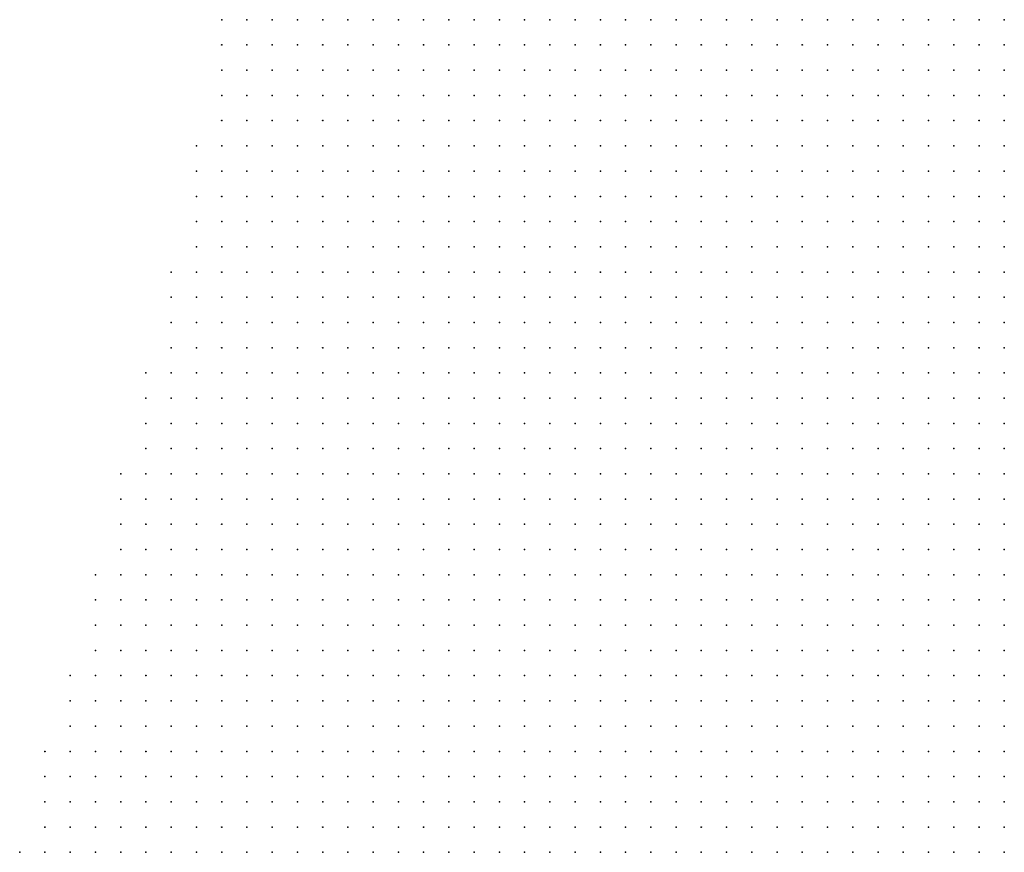
# Model space of a CAD drawing. Units: inches. Extents: x -0.86 to 0.86, y -1.11 to 1.11.
# Drawn here: x -0.79 to -0.71, y -0.14 to -0.07 of the extents above; entities that cross this region are included whole.
import ezdxf

# ---------------------------------------------------------------- set-up
doc = ezdxf.new("R2010")
doc.units = ezdxf.units.IN
doc.header["$MEASUREMENT"] = 0
doc.header["$PDMODE"] = 32
doc.header["$PDSIZE"] = 1e-05
for name, color, linetype in [('layer5', 5, 'Continuous'), ('layer6', 6, 'Continuous'), ('layer7', 7, 'Continuous'), ('layer8', 8, 'Continuous')]:
    doc.layers.add(name, color=color, linetype=linetype)

msp = doc.modelspace()

# ---------------------------------------------------------------- linework, layer by layer
at = {"layer": 'layer5', "color": 5}
for p in [(-0.7746, -0.0696), (-0.7726, -0.0696), (-0.7706, -0.0696), (-0.7686, -0.0696), (-0.7666, -0.0696), (-0.7646, -0.0696), (-0.7626, -0.0696), (-0.7606, -0.0696), (-0.7586, -0.0696), (-0.7566, -0.0696), (-0.7546, -0.0696), (-0.7526, -0.0696), (-0.7506, -0.0696), (-0.7486, -0.0696), (-0.7466, -0.0696), (-0.7446, -0.0696), (-0.7426, -0.0696), (-0.7406, -0.0696), (-0.7386, -0.0696), (-0.7366, -0.0696), (-0.7346, -0.0696), (-0.7326, -0.0696), (-0.7306, -0.0696), (-0.7286, -0.0696), (-0.7266, -0.0696), (-0.7246, -0.0696), (-0.7226, -0.0696), (-0.7206, -0.0696), (-0.7186, -0.0696), (-0.7746, -0.0716), (-0.7726, -0.0716), (-0.7706, -0.0716), (-0.7686, -0.0716), (-0.7666, -0.0716), (-0.7646, -0.0716), (-0.7626, -0.0716), (-0.7606, -0.0716), (-0.7586, -0.0716), (-0.7566, -0.0716), (-0.7546, -0.0716), (-0.7526, -0.0716), (-0.7506, -0.0716), (-0.7486, -0.0716), (-0.7466, -0.0716), (-0.7446, -0.0716), (-0.7426, -0.0716), (-0.7406, -0.0716), (-0.7386, -0.0716), (-0.7366, -0.0716), (-0.7346, -0.0716), (-0.7326, -0.0716), (-0.7306, -0.0716), (-0.7286, -0.0716), (-0.7266, -0.0716), (-0.7246, -0.0716), (-0.7226, -0.0716), (-0.7206, -0.0716), (-0.7186, -0.0716), (-0.7746, -0.0736), (-0.7726, -0.0736), (-0.7706, -0.0736), (-0.7686, -0.0736), (-0.7666, -0.0736), (-0.7646, -0.0736), (-0.7626, -0.0736), (-0.7606, -0.0736), (-0.7586, -0.0736), (-0.7566, -0.0736), (-0.7546, -0.0736), (-0.7526, -0.0736), (-0.7506, -0.0736), (-0.7486, -0.0736), (-0.7466, -0.0736), (-0.7446, -0.0736), (-0.7426, -0.0736), (-0.7406, -0.0736), (-0.7386, -0.0736), (-0.7366, -0.0736), (-0.7346, -0.0736), (-0.7326, -0.0736), (-0.7306, -0.0736), (-0.7286, -0.0736), (-0.7266, -0.0736), (-0.7246, -0.0736), (-0.7226, -0.0736), (-0.7206, -0.0736), (-0.7746, -0.0756), (-0.7726, -0.0756), (-0.7706, -0.0756), (-0.7686, -0.0756), (-0.7666, -0.0756), (-0.7646, -0.0756), (-0.7626, -0.0756), (-0.7606, -0.0756), (-0.7586, -0.0756), (-0.7566, -0.0756), (-0.7546, -0.0756), (-0.7526, -0.0756), (-0.7506, -0.0756), (-0.7486, -0.0756), (-0.7466, -0.0756), (-0.7446, -0.0756), (-0.7426, -0.0756), (-0.7406, -0.0756), (-0.7386, -0.0756), (-0.7366, -0.0756), (-0.7346, -0.0756), (-0.7326, -0.0756), (-0.7306, -0.0756), (-0.7286, -0.0756), (-0.7266, -0.0756), (-0.7246, -0.0756), (-0.7226, -0.0756), (-0.7206, -0.0756), (-0.7746, -0.0776), (-0.7726, -0.0776), (-0.7706, -0.0776), (-0.7686, -0.0776), (-0.7666, -0.0776), (-0.7646, -0.0776), (-0.7626, -0.0776), (-0.7606, -0.0776), (-0.7586, -0.0776), (-0.7566, -0.0776), (-0.7546, -0.0776), (-0.7526, -0.0776), (-0.7506, -0.0776), (-0.7486, -0.0776), (-0.7466, -0.0776), (-0.7446, -0.0776), (-0.7426, -0.0776), (-0.7406, -0.0776), (-0.7386, -0.0776), (-0.7366, -0.0776), (-0.7346, -0.0776), (-0.7326, -0.0776), (-0.7306, -0.0776), (-0.7286, -0.0776), (-0.7266, -0.0776), (-0.7246, -0.0776), (-0.7226, -0.0776), (-0.7206, -0.0776), (-0.7766, -0.0796), (-0.7746, -0.0796), (-0.7726, -0.0796), (-0.7706, -0.0796), (-0.7686, -0.0796), (-0.7666, -0.0796), (-0.7646, -0.0796), (-0.7626, -0.0796), (-0.7606, -0.0796), (-0.7586, -0.0796), (-0.7566, -0.0796), (-0.7546, -0.0796), (-0.7526, -0.0796), (-0.7506, -0.0796), (-0.7486, -0.0796), (-0.7466, -0.0796), (-0.7446, -0.0796), (-0.7426, -0.0796), (-0.7406, -0.0796), (-0.7386, -0.0796), (-0.7366, -0.0796), (-0.7346, -0.0796), (-0.7326, -0.0796), (-0.7306, -0.0796), (-0.7286, -0.0796), (-0.7266, -0.0796), (-0.7246, -0.0796), (-0.7226, -0.0796), (-0.7766, -0.0816), (-0.7746, -0.0816), (-0.7726, -0.0816), (-0.7706, -0.0816), (-0.7686, -0.0816), (-0.7666, -0.0816), (-0.7646, -0.0816), (-0.7626, -0.0816), (-0.7606, -0.0816), (-0.7586, -0.0816), (-0.7566, -0.0816), (-0.7546, -0.0816), (-0.7526, -0.0816), (-0.7506, -0.0816), (-0.7486, -0.0816), (-0.7466, -0.0816), (-0.7446, -0.0816), (-0.7426, -0.0816), (-0.7406, -0.0816), (-0.7386, -0.0816), (-0.7366, -0.0816), (-0.7346, -0.0816), (-0.7326, -0.0816), (-0.7306, -0.0816), (-0.7286, -0.0816), (-0.7266, -0.0816), (-0.7246, -0.0816), (-0.7226, -0.0816), (-0.7766, -0.0836), (-0.7746, -0.0836), (-0.7726, -0.0836), (-0.7706, -0.0836), (-0.7686, -0.0836), (-0.7666, -0.0836), (-0.7646, -0.0836), (-0.7626, -0.0836), (-0.7606, -0.0836), (-0.7586, -0.0836), (-0.7566, -0.0836), (-0.7546, -0.0836), (-0.7526, -0.0836), (-0.7506, -0.0836), (-0.7486, -0.0836), (-0.7466, -0.0836), (-0.7446, -0.0836), (-0.7426, -0.0836), (-0.7406, -0.0836), (-0.7386, -0.0836), (-0.7366, -0.0836), (-0.7346, -0.0836), (-0.7326, -0.0836), (-0.7306, -0.0836), (-0.7286, -0.0836), (-0.7266, -0.0836), (-0.7246, -0.0836), (-0.7766, -0.0856), (-0.7746, -0.0856), (-0.7726, -0.0856), (-0.7706, -0.0856), (-0.7686, -0.0856), (-0.7666, -0.0856), (-0.7646, -0.0856), (-0.7626, -0.0856), (-0.7606, -0.0856), (-0.7586, -0.0856), (-0.7566, -0.0856), (-0.7546, -0.0856), (-0.7526, -0.0856), (-0.7506, -0.0856), (-0.7486, -0.0856), (-0.7466, -0.0856), (-0.7446, -0.0856), (-0.7426, -0.0856), (-0.7406, -0.0856), (-0.7386, -0.0856), (-0.7366, -0.0856), (-0.7346, -0.0856), (-0.7326, -0.0856), (-0.7306, -0.0856), (-0.7286, -0.0856), (-0.7266, -0.0856), (-0.7246, -0.0856), (-0.7766, -0.0876), (-0.7746, -0.0876), (-0.7726, -0.0876), (-0.7706, -0.0876), (-0.7686, -0.0876), (-0.7666, -0.0876), (-0.7646, -0.0876), (-0.7626, -0.0876), (-0.7606, -0.0876), (-0.7586, -0.0876), (-0.7566, -0.0876), (-0.7546, -0.0876), (-0.7526, -0.0876), (-0.7506, -0.0876), (-0.7486, -0.0876), (-0.7466, -0.0876), (-0.7446, -0.0876), (-0.7426, -0.0876), (-0.7406, -0.0876), (-0.7386, -0.0876), (-0.7366, -0.0876), (-0.7346, -0.0876), (-0.7326, -0.0876), (-0.7306, -0.0876), (-0.7286, -0.0876), (-0.7266, -0.0876), (-0.7786, -0.0896), (-0.7766, -0.0896), (-0.7746, -0.0896), (-0.7726, -0.0896), (-0.7706, -0.0896), (-0.7686, -0.0896), (-0.7666, -0.0896), (-0.7646, -0.0896), (-0.7626, -0.0896), (-0.7606, -0.0896), (-0.7586, -0.0896), (-0.7566, -0.0896), (-0.7546, -0.0896), (-0.7526, -0.0896), (-0.7506, -0.0896), (-0.7486, -0.0896), (-0.7466, -0.0896), (-0.7446, -0.0896), (-0.7426, -0.0896), (-0.7406, -0.0896), (-0.7386, -0.0896), (-0.7366, -0.0896), (-0.7346, -0.0896), (-0.7326, -0.0896), (-0.7306, -0.0896), (-0.7286, -0.0896), (-0.7266, -0.0896), (-0.7786, -0.0916), (-0.7766, -0.0916), (-0.7746, -0.0916), (-0.7726, -0.0916), (-0.7706, -0.0916), (-0.7686, -0.0916), (-0.7666, -0.0916), (-0.7646, -0.0916), (-0.7626, -0.0916), (-0.7606, -0.0916), (-0.7586, -0.0916), (-0.7566, -0.0916), (-0.7546, -0.0916), (-0.7526, -0.0916), (-0.7506, -0.0916), (-0.7486, -0.0916), (-0.7466, -0.0916), (-0.7446, -0.0916), (-0.7426, -0.0916), (-0.7406, -0.0916), (-0.7386, -0.0916), (-0.7366, -0.0916), (-0.7346, -0.0916), (-0.7326, -0.0916), (-0.7306, -0.0916), (-0.7286, -0.0916), (-0.7266, -0.0916), (-0.7786, -0.0936), (-0.7766, -0.0936), (-0.7746, -0.0936), (-0.7726, -0.0936), (-0.7706, -0.0936), (-0.7686, -0.0936), (-0.7666, -0.0936), (-0.7646, -0.0936), (-0.7626, -0.0936), (-0.7606, -0.0936), (-0.7586, -0.0936), (-0.7566, -0.0936), (-0.7546, -0.0936), (-0.7526, -0.0936), (-0.7506, -0.0936), (-0.7486, -0.0936), (-0.7466, -0.0936), (-0.7446, -0.0936), (-0.7426, -0.0936), (-0.7406, -0.0936), (-0.7386, -0.0936), (-0.7366, -0.0936), (-0.7346, -0.0936), (-0.7326, -0.0936), (-0.7306, -0.0936), (-0.7286, -0.0936), (-0.7786, -0.0956), (-0.7766, -0.0956), (-0.7746, -0.0956), (-0.7726, -0.0956), (-0.7706, -0.0956), (-0.7686, -0.0956), (-0.7666, -0.0956), (-0.7646, -0.0956), (-0.7626, -0.0956), (-0.7606, -0.0956), (-0.7586, -0.0956), (-0.7566, -0.0956), (-0.7546, -0.0956), (-0.7526, -0.0956), (-0.7506, -0.0956), (-0.7486, -0.0956), (-0.7466, -0.0956), (-0.7446, -0.0956), (-0.7426, -0.0956), (-0.7406, -0.0956), (-0.7386, -0.0956), (-0.7366, -0.0956), (-0.7346, -0.0956), (-0.7326, -0.0956), (-0.7306, -0.0956), (-0.7286, -0.0956), (-0.7806, -0.0976), (-0.7786, -0.0976), (-0.7766, -0.0976), (-0.7746, -0.0976), (-0.7726, -0.0976), (-0.7706, -0.0976), (-0.7686, -0.0976), (-0.7666, -0.0976), (-0.7646, -0.0976), (-0.7626, -0.0976), (-0.7606, -0.0976), (-0.7586, -0.0976), (-0.7566, -0.0976), (-0.7546, -0.0976), (-0.7526, -0.0976), (-0.7506, -0.0976), (-0.7486, -0.0976), (-0.7466, -0.0976), (-0.7446, -0.0976), (-0.7426, -0.0976), (-0.7406, -0.0976), (-0.7386, -0.0976), (-0.7366, -0.0976), (-0.7346, -0.0976), (-0.7326, -0.0976), (-0.7306, -0.0976), (-0.7806, -0.0996), (-0.7786, -0.0996), (-0.7766, -0.0996), (-0.7746, -0.0996), (-0.7726, -0.0996), (-0.7706, -0.0996), (-0.7686, -0.0996), (-0.7666, -0.0996), (-0.7646, -0.0996), (-0.7626, -0.0996), (-0.7606, -0.0996), (-0.7586, -0.0996), (-0.7566, -0.0996), (-0.7546, -0.0996), (-0.7526, -0.0996), (-0.7506, -0.0996), (-0.7486, -0.0996), (-0.7466, -0.0996), (-0.7446, -0.0996), (-0.7426, -0.0996), (-0.7406, -0.0996), (-0.7386, -0.0996), (-0.7366, -0.0996), (-0.7346, -0.0996), (-0.7326, -0.0996), (-0.7306, -0.0996), (-0.7806, -0.1016), (-0.7786, -0.1016), (-0.7766, -0.1016), (-0.7746, -0.1016), (-0.7726, -0.1016), (-0.7706, -0.1016), (-0.7686, -0.1016), (-0.7666, -0.1016), (-0.7646, -0.1016), (-0.7626, -0.1016), (-0.7606, -0.1016), (-0.7586, -0.1016), (-0.7566, -0.1016), (-0.7546, -0.1016), (-0.7526, -0.1016), (-0.7506, -0.1016), (-0.7486, -0.1016), (-0.7466, -0.1016), (-0.7446, -0.1016), (-0.7426, -0.1016), (-0.7406, -0.1016), (-0.7386, -0.1016), (-0.7366, -0.1016), (-0.7346, -0.1016), (-0.7326, -0.1016), (-0.7806, -0.1036), (-0.7786, -0.1036), (-0.7766, -0.1036), (-0.7746, -0.1036), (-0.7726, -0.1036), (-0.7706, -0.1036), (-0.7686, -0.1036), (-0.7666, -0.1036), (-0.7646, -0.1036), (-0.7626, -0.1036), (-0.7606, -0.1036), (-0.7586, -0.1036), (-0.7566, -0.1036), (-0.7546, -0.1036), (-0.7526, -0.1036), (-0.7506, -0.1036), (-0.7486, -0.1036), (-0.7466, -0.1036), (-0.7446, -0.1036), (-0.7426, -0.1036), (-0.7406, -0.1036), (-0.7386, -0.1036), (-0.7366, -0.1036), (-0.7346, -0.1036), (-0.7326, -0.1036), (-0.7826, -0.1056), (-0.7806, -0.1056), (-0.7786, -0.1056), (-0.7766, -0.1056), (-0.7746, -0.1056), (-0.7726, -0.1056), (-0.7706, -0.1056), (-0.7686, -0.1056), (-0.7666, -0.1056), (-0.7646, -0.1056), (-0.7626, -0.1056), (-0.7606, -0.1056), (-0.7586, -0.1056), (-0.7566, -0.1056), (-0.7546, -0.1056), (-0.7526, -0.1056), (-0.7506, -0.1056), (-0.7486, -0.1056), (-0.7466, -0.1056), (-0.7446, -0.1056), (-0.7426, -0.1056), (-0.7406, -0.1056), (-0.7386, -0.1056), (-0.7366, -0.1056), (-0.7346, -0.1056), (-0.7826, -0.1076), (-0.7806, -0.1076), (-0.7786, -0.1076), (-0.7766, -0.1076), (-0.7746, -0.1076), (-0.7726, -0.1076), (-0.7706, -0.1076), (-0.7686, -0.1076), (-0.7666, -0.1076), (-0.7646, -0.1076), (-0.7626, -0.1076), (-0.7606, -0.1076), (-0.7586, -0.1076), (-0.7566, -0.1076), (-0.7546, -0.1076), (-0.7526, -0.1076), (-0.7506, -0.1076), (-0.7486, -0.1076), (-0.7466, -0.1076), (-0.7446, -0.1076), (-0.7426, -0.1076), (-0.7406, -0.1076), (-0.7386, -0.1076), (-0.7366, -0.1076), (-0.7346, -0.1076), (-0.7826, -0.1096), (-0.7806, -0.1096), (-0.7786, -0.1096), (-0.7766, -0.1096), (-0.7746, -0.1096), (-0.7726, -0.1096), (-0.7706, -0.1096), (-0.7686, -0.1096), (-0.7666, -0.1096), (-0.7646, -0.1096), (-0.7626, -0.1096), (-0.7606, -0.1096), (-0.7586, -0.1096), (-0.7566, -0.1096), (-0.7546, -0.1096), (-0.7526, -0.1096), (-0.7506, -0.1096), (-0.7486, -0.1096), (-0.7466, -0.1096), (-0.7446, -0.1096), (-0.7426, -0.1096), (-0.7406, -0.1096), (-0.7386, -0.1096), (-0.7366, -0.1096), (-0.7826, -0.1116), (-0.7806, -0.1116), (-0.7786, -0.1116), (-0.7766, -0.1116), (-0.7746, -0.1116), (-0.7726, -0.1116), (-0.7706, -0.1116), (-0.7686, -0.1116), (-0.7666, -0.1116), (-0.7646, -0.1116), (-0.7626, -0.1116), (-0.7606, -0.1116), (-0.7586, -0.1116), (-0.7566, -0.1116), (-0.7546, -0.1116), (-0.7526, -0.1116), (-0.7506, -0.1116), (-0.7486, -0.1116), (-0.7466, -0.1116), (-0.7446, -0.1116), (-0.7426, -0.1116), (-0.7406, -0.1116), (-0.7386, -0.1116), (-0.7366, -0.1116), (-0.7846, -0.1136), (-0.7826, -0.1136), (-0.7806, -0.1136), (-0.7786, -0.1136), (-0.7766, -0.1136), (-0.7746, -0.1136), (-0.7726, -0.1136), (-0.7706, -0.1136), (-0.7686, -0.1136), (-0.7666, -0.1136), (-0.7646, -0.1136), (-0.7626, -0.1136), (-0.7606, -0.1136), (-0.7586, -0.1136), (-0.7566, -0.1136), (-0.7546, -0.1136), (-0.7526, -0.1136), (-0.7506, -0.1136), (-0.7486, -0.1136), (-0.7466, -0.1136), (-0.7446, -0.1136), (-0.7426, -0.1136), (-0.7406, -0.1136), (-0.7386, -0.1136), (-0.7846, -0.1156), (-0.7826, -0.1156), (-0.7806, -0.1156), (-0.7786, -0.1156), (-0.7766, -0.1156), (-0.7746, -0.1156), (-0.7726, -0.1156), (-0.7706, -0.1156), (-0.7686, -0.1156), (-0.7666, -0.1156), (-0.7646, -0.1156), (-0.7626, -0.1156), (-0.7606, -0.1156), (-0.7586, -0.1156), (-0.7566, -0.1156), (-0.7546, -0.1156), (-0.7526, -0.1156), (-0.7506, -0.1156), (-0.7486, -0.1156), (-0.7466, -0.1156), (-0.7446, -0.1156), (-0.7426, -0.1156), (-0.7406, -0.1156), (-0.7386, -0.1156), (-0.7846, -0.1176), (-0.7826, -0.1176), (-0.7806, -0.1176), (-0.7786, -0.1176), (-0.7766, -0.1176), (-0.7746, -0.1176), (-0.7726, -0.1176), (-0.7706, -0.1176), (-0.7686, -0.1176), (-0.7666, -0.1176), (-0.7646, -0.1176), (-0.7626, -0.1176), (-0.7606, -0.1176), (-0.7586, -0.1176), (-0.7566, -0.1176), (-0.7546, -0.1176), (-0.7526, -0.1176), (-0.7506, -0.1176), (-0.7486, -0.1176), (-0.7466, -0.1176), (-0.7446, -0.1176), (-0.7426, -0.1176), (-0.7406, -0.1176), (-0.7846, -0.1196), (-0.7826, -0.1196), (-0.7806, -0.1196), (-0.7786, -0.1196), (-0.7766, -0.1196), (-0.7746, -0.1196), (-0.7726, -0.1196), (-0.7706, -0.1196), (-0.7686, -0.1196), (-0.7666, -0.1196), (-0.7646, -0.1196), (-0.7626, -0.1196), (-0.7606, -0.1196), (-0.7586, -0.1196), (-0.7566, -0.1196), (-0.7546, -0.1196), (-0.7526, -0.1196), (-0.7506, -0.1196), (-0.7486, -0.1196), (-0.7466, -0.1196), (-0.7446, -0.1196), (-0.7426, -0.1196), (-0.7866, -0.1216), (-0.7846, -0.1216), (-0.7826, -0.1216), (-0.7806, -0.1216), (-0.7786, -0.1216), (-0.7766, -0.1216), (-0.7746, -0.1216), (-0.7726, -0.1216), (-0.7706, -0.1216), (-0.7686, -0.1216), (-0.7666, -0.1216), (-0.7646, -0.1216), (-0.7626, -0.1216), (-0.7606, -0.1216), (-0.7586, -0.1216), (-0.7566, -0.1216), (-0.7546, -0.1216), (-0.7526, -0.1216), (-0.7506, -0.1216), (-0.7486, -0.1216), (-0.7466, -0.1216), (-0.7446, -0.1216), (-0.7426, -0.1216), (-0.7866, -0.1236), (-0.7846, -0.1236), (-0.7826, -0.1236), (-0.7806, -0.1236), (-0.7786, -0.1236), (-0.7766, -0.1236), (-0.7746, -0.1236), (-0.7726, -0.1236), (-0.7706, -0.1236), (-0.7686, -0.1236), (-0.7666, -0.1236), (-0.7646, -0.1236), (-0.7626, -0.1236), (-0.7606, -0.1236), (-0.7586, -0.1236), (-0.7566, -0.1236), (-0.7546, -0.1236), (-0.7526, -0.1236), (-0.7506, -0.1236), (-0.7486, -0.1236), (-0.7466, -0.1236), (-0.7446, -0.1236), (-0.7866, -0.1256), (-0.7846, -0.1256), (-0.7826, -0.1256), (-0.7806, -0.1256), (-0.7786, -0.1256), (-0.7766, -0.1256), (-0.7746, -0.1256), (-0.7726, -0.1256), (-0.7706, -0.1256), (-0.7686, -0.1256), (-0.7666, -0.1256), (-0.7646, -0.1256), (-0.7626, -0.1256), (-0.7606, -0.1256), (-0.7586, -0.1256), (-0.7566, -0.1256), (-0.7546, -0.1256), (-0.7526, -0.1256), (-0.7506, -0.1256), (-0.7486, -0.1256), (-0.7466, -0.1256), (-0.7446, -0.1256), (-0.7886, -0.1276), (-0.7866, -0.1276), (-0.7846, -0.1276), (-0.7826, -0.1276), (-0.7806, -0.1276), (-0.7786, -0.1276), (-0.7766, -0.1276), (-0.7746, -0.1276), (-0.7726, -0.1276), (-0.7706, -0.1276), (-0.7686, -0.1276), (-0.7666, -0.1276), (-0.7646, -0.1276), (-0.7626, -0.1276), (-0.7606, -0.1276), (-0.7586, -0.1276), (-0.7566, -0.1276), (-0.7546, -0.1276), (-0.7526, -0.1276), (-0.7506, -0.1276), (-0.7486, -0.1276), (-0.7466, -0.1276), (-0.7886, -0.1296), (-0.7866, -0.1296), (-0.7846, -0.1296), (-0.7826, -0.1296), (-0.7806, -0.1296), (-0.7786, -0.1296), (-0.7766, -0.1296), (-0.7746, -0.1296), (-0.7726, -0.1296), (-0.7706, -0.1296), (-0.7686, -0.1296), (-0.7666, -0.1296), (-0.7646, -0.1296), (-0.7626, -0.1296), (-0.7606, -0.1296), (-0.7586, -0.1296), (-0.7566, -0.1296), (-0.7546, -0.1296), (-0.7526, -0.1296), (-0.7506, -0.1296), (-0.7486, -0.1296), (-0.7466, -0.1296), (-0.7886, -0.1316), (-0.7866, -0.1316), (-0.7846, -0.1316), (-0.7826, -0.1316), (-0.7806, -0.1316), (-0.7786, -0.1316), (-0.7766, -0.1316), (-0.7746, -0.1316), (-0.7726, -0.1316), (-0.7706, -0.1316), (-0.7686, -0.1316), (-0.7666, -0.1316), (-0.7646, -0.1316), (-0.7626, -0.1316), (-0.7606, -0.1316), (-0.7586, -0.1316), (-0.7566, -0.1316), (-0.7546, -0.1316), (-0.7526, -0.1316), (-0.7506, -0.1316), (-0.7486, -0.1316), (-0.7886, -0.1336), (-0.7866, -0.1336), (-0.7846, -0.1336), (-0.7826, -0.1336), (-0.7806, -0.1336), (-0.7786, -0.1336), (-0.7766, -0.1336), (-0.7746, -0.1336), (-0.7726, -0.1336), (-0.7706, -0.1336), (-0.7686, -0.1336), (-0.7666, -0.1336), (-0.7646, -0.1336), (-0.7626, -0.1336), (-0.7606, -0.1336), (-0.7586, -0.1336), (-0.7566, -0.1336), (-0.7546, -0.1336), (-0.7526, -0.1336), (-0.7506, -0.1336), (-0.7486, -0.1336), (-0.7906, -0.1356), (-0.7886, -0.1356), (-0.7866, -0.1356), (-0.7846, -0.1356), (-0.7826, -0.1356), (-0.7806, -0.1356), (-0.7786, -0.1356), (-0.7766, -0.1356), (-0.7746, -0.1356), (-0.7726, -0.1356), (-0.7706, -0.1356), (-0.7686, -0.1356), (-0.7666, -0.1356), (-0.7646, -0.1356), (-0.7626, -0.1356), (-0.7606, -0.1356), (-0.7586, -0.1356), (-0.7566, -0.1356), (-0.7546, -0.1356), (-0.7526, -0.1356), (-0.7506, -0.1356)]:
    msp.add_point(p, dxfattribs=at)
at = {"layer": 'layer6', "color": 6}
for p in [(-0.7166, -0.0696), (-0.7146, -0.0696), (-0.7126, -0.0696), (-0.7166, -0.0716), (-0.7146, -0.0716), (-0.7126, -0.0716), (-0.7186, -0.0736), (-0.7166, -0.0736), (-0.7146, -0.0736), (-0.7126, -0.0736), (-0.7186, -0.0756), (-0.7166, -0.0756), (-0.7146, -0.0756), (-0.7126, -0.0756), (-0.7186, -0.0776), (-0.7166, -0.0776), (-0.7146, -0.0776), (-0.7126, -0.0776), (-0.7206, -0.0796), (-0.7186, -0.0796), (-0.7166, -0.0796), (-0.7146, -0.0796), (-0.7126, -0.0796), (-0.7206, -0.0816), (-0.7186, -0.0816), (-0.7166, -0.0816), (-0.7146, -0.0816), (-0.7126, -0.0816), (-0.7226, -0.0836), (-0.7206, -0.0836), (-0.7186, -0.0836), (-0.7166, -0.0836), (-0.7146, -0.0836), (-0.7126, -0.0836), (-0.7226, -0.0856), (-0.7206, -0.0856), (-0.7186, -0.0856), (-0.7166, -0.0856), (-0.7146, -0.0856), (-0.7126, -0.0856), (-0.7246, -0.0876), (-0.7226, -0.0876), (-0.7206, -0.0876), (-0.7186, -0.0876), (-0.7166, -0.0876), (-0.7146, -0.0876), (-0.7126, -0.0876), (-0.7246, -0.0896), (-0.7226, -0.0896), (-0.7206, -0.0896), (-0.7186, -0.0896), (-0.7166, -0.0896), (-0.7146, -0.0896), (-0.7126, -0.0896), (-0.7246, -0.0916), (-0.7226, -0.0916), (-0.7206, -0.0916), (-0.7186, -0.0916), (-0.7166, -0.0916), (-0.7146, -0.0916), (-0.7126, -0.0916), (-0.7266, -0.0936), (-0.7246, -0.0936), (-0.7226, -0.0936), (-0.7206, -0.0936), (-0.7186, -0.0936), (-0.7166, -0.0936), (-0.7146, -0.0936), (-0.7126, -0.0936), (-0.7266, -0.0956), (-0.7246, -0.0956), (-0.7226, -0.0956), (-0.7206, -0.0956), (-0.7186, -0.0956), (-0.7166, -0.0956), (-0.7146, -0.0956), (-0.7126, -0.0956), (-0.7286, -0.0976), (-0.7266, -0.0976), (-0.7246, -0.0976), (-0.7226, -0.0976), (-0.7206, -0.0976), (-0.7186, -0.0976), (-0.7166, -0.0976), (-0.7146, -0.0976), (-0.7126, -0.0976), (-0.7286, -0.0996), (-0.7266, -0.0996), (-0.7246, -0.0996), (-0.7226, -0.0996), (-0.7206, -0.0996), (-0.7186, -0.0996), (-0.7166, -0.0996), (-0.7146, -0.0996), (-0.7126, -0.0996), (-0.7306, -0.1016), (-0.7286, -0.1016), (-0.7266, -0.1016), (-0.7246, -0.1016), (-0.7226, -0.1016), (-0.7206, -0.1016), (-0.7186, -0.1016), (-0.7166, -0.1016), (-0.7146, -0.1016), (-0.7126, -0.1016), (-0.7306, -0.1036), (-0.7286, -0.1036), (-0.7266, -0.1036), (-0.7246, -0.1036), (-0.7226, -0.1036), (-0.7206, -0.1036), (-0.7186, -0.1036), (-0.7166, -0.1036), (-0.7146, -0.1036), (-0.7126, -0.1036), (-0.7326, -0.1056), (-0.7306, -0.1056), (-0.7286, -0.1056), (-0.7266, -0.1056), (-0.7246, -0.1056), (-0.7226, -0.1056), (-0.7206, -0.1056), (-0.7186, -0.1056), (-0.7166, -0.1056), (-0.7146, -0.1056), (-0.7126, -0.1056), (-0.7326, -0.1076), (-0.7306, -0.1076), (-0.7286, -0.1076), (-0.7266, -0.1076), (-0.7246, -0.1076), (-0.7226, -0.1076), (-0.7206, -0.1076), (-0.7186, -0.1076), (-0.7166, -0.1076), (-0.7146, -0.1076), (-0.7126, -0.1076), (-0.7346, -0.1096), (-0.7326, -0.1096), (-0.7306, -0.1096), (-0.7286, -0.1096), (-0.7266, -0.1096), (-0.7246, -0.1096), (-0.7226, -0.1096), (-0.7206, -0.1096), (-0.7186, -0.1096), (-0.7166, -0.1096), (-0.7146, -0.1096), (-0.7126, -0.1096), (-0.7346, -0.1116), (-0.7326, -0.1116), (-0.7306, -0.1116), (-0.7286, -0.1116), (-0.7266, -0.1116), (-0.7246, -0.1116), (-0.7226, -0.1116), (-0.7206, -0.1116), (-0.7186, -0.1116), (-0.7166, -0.1116), (-0.7146, -0.1116), (-0.7126, -0.1116), (-0.7366, -0.1136), (-0.7346, -0.1136), (-0.7326, -0.1136), (-0.7306, -0.1136), (-0.7286, -0.1136), (-0.7266, -0.1136), (-0.7246, -0.1136), (-0.7226, -0.1136), (-0.7206, -0.1136), (-0.7186, -0.1136), (-0.7166, -0.1136), (-0.7146, -0.1136), (-0.7366, -0.1156), (-0.7346, -0.1156), (-0.7326, -0.1156), (-0.7306, -0.1156), (-0.7286, -0.1156), (-0.7266, -0.1156), (-0.7246, -0.1156), (-0.7226, -0.1156), (-0.7206, -0.1156), (-0.7186, -0.1156), (-0.7166, -0.1156), (-0.7146, -0.1156), (-0.7386, -0.1176), (-0.7366, -0.1176), (-0.7346, -0.1176), (-0.7326, -0.1176), (-0.7306, -0.1176), (-0.7286, -0.1176), (-0.7266, -0.1176), (-0.7246, -0.1176), (-0.7226, -0.1176), (-0.7206, -0.1176), (-0.7186, -0.1176), (-0.7166, -0.1176), (-0.7406, -0.1196), (-0.7386, -0.1196), (-0.7366, -0.1196), (-0.7346, -0.1196), (-0.7326, -0.1196), (-0.7306, -0.1196), (-0.7286, -0.1196), (-0.7266, -0.1196), (-0.7246, -0.1196), (-0.7226, -0.1196), (-0.7206, -0.1196), (-0.7186, -0.1196), (-0.7406, -0.1216), (-0.7386, -0.1216), (-0.7366, -0.1216), (-0.7346, -0.1216), (-0.7326, -0.1216), (-0.7306, -0.1216), (-0.7286, -0.1216), (-0.7266, -0.1216), (-0.7246, -0.1216), (-0.7226, -0.1216), (-0.7206, -0.1216), (-0.7426, -0.1236), (-0.7406, -0.1236), (-0.7386, -0.1236), (-0.7366, -0.1236), (-0.7346, -0.1236), (-0.7326, -0.1236), (-0.7306, -0.1236), (-0.7286, -0.1236), (-0.7266, -0.1236), (-0.7246, -0.1236), (-0.7226, -0.1236), (-0.7206, -0.1236), (-0.7426, -0.1256), (-0.7406, -0.1256), (-0.7386, -0.1256), (-0.7366, -0.1256), (-0.7346, -0.1256), (-0.7326, -0.1256), (-0.7306, -0.1256), (-0.7286, -0.1256), (-0.7266, -0.1256), (-0.7246, -0.1256), (-0.7226, -0.1256), (-0.7446, -0.1276), (-0.7426, -0.1276), (-0.7406, -0.1276), (-0.7386, -0.1276), (-0.7366, -0.1276), (-0.7346, -0.1276), (-0.7326, -0.1276), (-0.7306, -0.1276), (-0.7286, -0.1276), (-0.7266, -0.1276), (-0.7246, -0.1276), (-0.7446, -0.1296), (-0.7426, -0.1296), (-0.7406, -0.1296), (-0.7386, -0.1296), (-0.7366, -0.1296), (-0.7346, -0.1296), (-0.7326, -0.1296), (-0.7306, -0.1296), (-0.7286, -0.1296), (-0.7266, -0.1296), (-0.7246, -0.1296), (-0.7466, -0.1316), (-0.7446, -0.1316), (-0.7426, -0.1316), (-0.7406, -0.1316), (-0.7386, -0.1316), (-0.7366, -0.1316), (-0.7346, -0.1316), (-0.7326, -0.1316), (-0.7306, -0.1316), (-0.7286, -0.1316), (-0.7266, -0.1316), (-0.7466, -0.1336), (-0.7446, -0.1336), (-0.7426, -0.1336), (-0.7406, -0.1336), (-0.7386, -0.1336), (-0.7366, -0.1336), (-0.7346, -0.1336), (-0.7326, -0.1336), (-0.7306, -0.1336), (-0.7286, -0.1336), (-0.7486, -0.1356), (-0.7466, -0.1356), (-0.7446, -0.1356), (-0.7426, -0.1356), (-0.7406, -0.1356), (-0.7386, -0.1356), (-0.7366, -0.1356), (-0.7346, -0.1356), (-0.7326, -0.1356), (-0.7306, -0.1356), (-0.7286, -0.1356)]:
    msp.add_point(p, dxfattribs=at)
at = {"layer": 'layer7', "color": 7}
for p in [(-0.7126, -0.1136), (-0.7126, -0.1156), (-0.7146, -0.1176), (-0.7126, -0.1176), (-0.7166, -0.1196), (-0.7146, -0.1196), (-0.7126, -0.1196), (-0.7186, -0.1216), (-0.7166, -0.1216), (-0.7146, -0.1216), (-0.7126, -0.1216), (-0.7186, -0.1236), (-0.7166, -0.1236), (-0.7146, -0.1236), (-0.7126, -0.1236), (-0.7206, -0.1256), (-0.7186, -0.1256), (-0.7166, -0.1256), (-0.7146, -0.1256), (-0.7126, -0.1256), (-0.7226, -0.1276), (-0.7206, -0.1276), (-0.7186, -0.1276), (-0.7166, -0.1276), (-0.7146, -0.1276), (-0.7126, -0.1276), (-0.7226, -0.1296), (-0.7206, -0.1296), (-0.7186, -0.1296), (-0.7166, -0.1296), (-0.7146, -0.1296), (-0.7126, -0.1296), (-0.7246, -0.1316), (-0.7226, -0.1316), (-0.7206, -0.1316), (-0.7186, -0.1316), (-0.7166, -0.1316), (-0.7146, -0.1316), (-0.7126, -0.1316), (-0.7266, -0.1336), (-0.7246, -0.1336), (-0.7226, -0.1336), (-0.7206, -0.1336), (-0.7186, -0.1336), (-0.7166, -0.1336), (-0.7146, -0.1336), (-0.7126, -0.1336), (-0.7266, -0.1356), (-0.7246, -0.1356), (-0.7226, -0.1356), (-0.7206, -0.1356), (-0.7186, -0.1356), (-0.7166, -0.1356), (-0.7146, -0.1356)]:
    msp.add_point(p, dxfattribs=at)
at = {"layer": 'layer8', "color": 8}
msp.add_point((-0.7126, -0.1356), dxfattribs=at)

doc.saveas('drawing.dxf')
